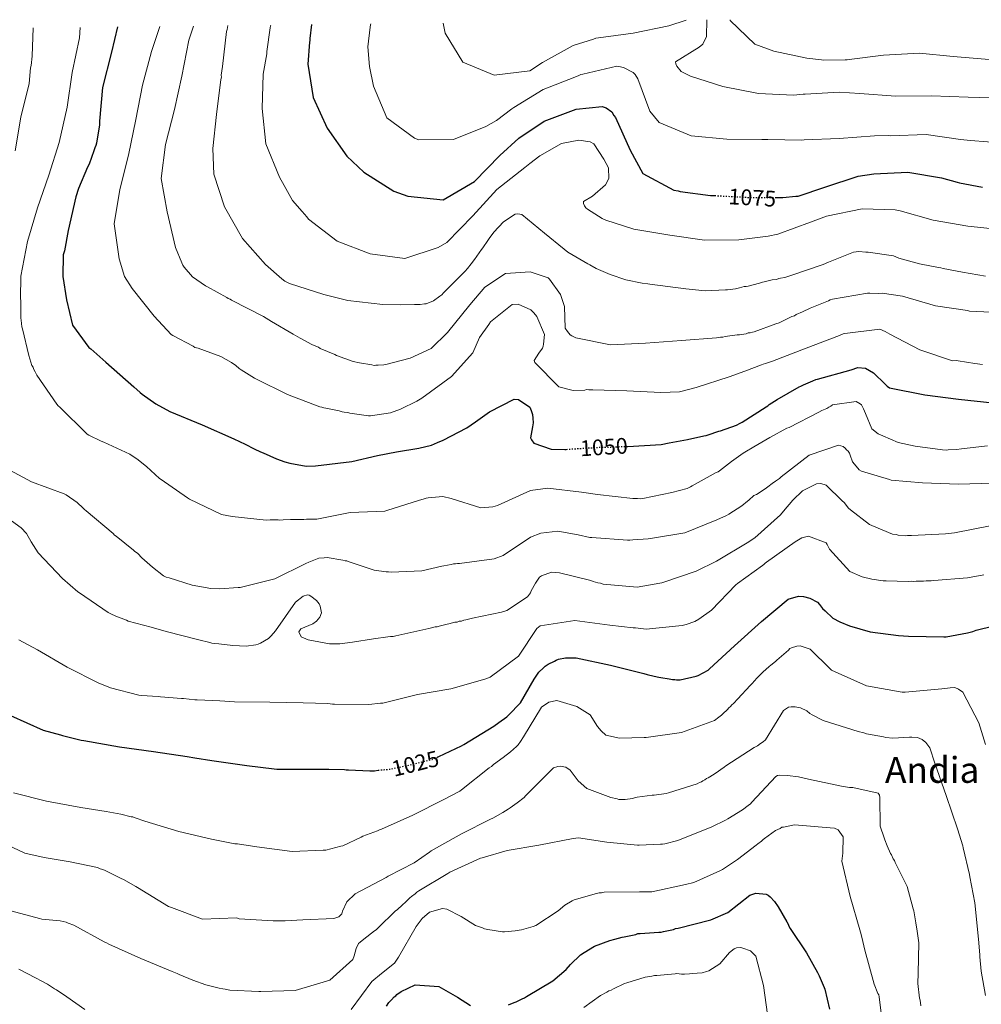
# Model space of a CAD drawing. Units: metres. Extents: x 579999 to 583430, y 4742777 to 4745130.
# Drawn here: x 580825 to 581253, y 4744666 to 4745104 of the extents above; entities that cross this region are included whole.
import ezdxf
from ezdxf.enums import TextEntityAlignment as Align

# ---------------------------------------------------------------- set-up
doc = ezdxf.new("R2010")
doc.units = ezdxf.units.M
doc.header["$MEASUREMENT"] = 0
doc.linetypes.add('DGN Style 5', pattern=[1.217945, 0.521977, -0.695969])
for name, color, linetype, lineweight in [('Cota de curva de nivel directora', 7, 'Continuous', 0), ('Curva de nivel directora', 30, 'Continuous', 30), ('Curva de nivel directora no vista', 30, 'DGN Style 5', 30), ('Curva de nivel intermedia', 30, 'Continuous', 0), ('Texto de Área (paraje) menor', 7, 'Continuous', 0)]:
    doc.layers.add(name, color=color, linetype=linetype, lineweight=lineweight)
doc.styles.add('Style-Arial', font='arial.ttf')

msp = doc.modelspace()

# ---------------------------------------------------------------- linework, layer by layer
at = {"layer": 'Curva de nivel directora', "color": 30, "linetype": 'Continuous', "lineweight": 30, "flags": 128}
for points, elevation in [([(580868.75, 4745100.63), (580866.14, 4745089.44), (580862.16, 4745073.73), (580860.78, 4745058.75), (580860.81, 4745057.11), (580859.45, 4745048.99), (580859.19, 4745047.89), (580858.66, 4745046.92), (580858.27, 4745045.54), (580856.18, 4745039.61), (580855.52, 4745038.22), (580851.44, 4745028.82), (580850.27, 4745025.1), (580846.83, 4745010.09), (580845.21, 4745001), (580844.69, 4744999.21), (580844.43, 4744989.71), (580846.1, 4744979.21), (580848.71, 4744968.04), (580855.98, 4744958.09), (580856.91, 4744957.42), (580863.65, 4744951.48), (580875.98, 4744940.59), (580878.89, 4744938.01), (580879.81, 4744937.34), (580885.84, 4744932.98), (580892.08, 4744929.66), (580906.38, 4744923.62), (580920.57, 4744917.46), (580925.54, 4744915.03), (580929.58, 4744913.04), (580932.35, 4744911.6), (580933.5, 4744911.16), (580939.5, 4744908.52), (580943.19, 4744907.22), (580945.49, 4744906.57), (580952.61, 4744905.32), (580956.84, 4744905.4), (580972.95, 4744907.4), (580984.46, 4744910.01), (580992.79, 4744911.64), (581002.83, 4744913.31), (581008.42, 4744914.67), (581011.14, 4744915.75), (581013.64, 4744916.82), (581024.08, 4744922.27), (581027.92, 4744924.97), (581034.25, 4744929.44), (581045.14, 4744935.12), (581047.09, 4744934.93), (581052.07, 4744931.58), (581052.79, 4744929.99), (581053.27, 4744928.28), (581053.53, 4744926.57), (581053.57, 4744924.63), (581053.37, 4744922.79), (581052.43, 4744917.85), (581052.9, 4744916.95), (581053.96, 4744915.59), (581061.67, 4744912.87), (581067.74, 4744912.75), (581068.35, 4744912.78)], 1050), ([(580955.09, 4745101.65), (580954.32, 4745095.51), (580954.34, 4745094.67), (580954.19, 4745093.82), (580953.35, 4745084.13), (580955.8, 4745069.27), (580962.02, 4745055.58), (580970.82, 4745043.19), (580978.36, 4745036), (580991.64, 4745027.65), (580997.91, 4745025.41), (581013.59, 4745023.75), (581027.51, 4745031.9), (581038.75, 4745043.47), (581047.28, 4745051.11), (581058.51, 4745058.8), (581072.73, 4745064.02), (581084.24, 4745065.32), (581086.1, 4745064.68), (581088.57, 4745062.95), (581089.53, 4745061.29), (581090.22, 4745060.29), (581096.71, 4745045.76), (581102.44, 4745035.5), (581116.21, 4745028), (581118.15, 4745027.7), (581119, 4745027.46), (581132.5, 4745025.68), (581133.34, 4745025.7), (581134.38, 4745025.64)], 1075), ([(581161.76, 4745024.82), (581164.67, 4745024.82), (581170.38, 4745025.34), (581171.39, 4745025.44), (581183.36, 4745029.44), (581198.09, 4745034.33), (581205.14, 4745035.3), (581220.2, 4745035.99), (581235.22, 4745033.56), (581242.16, 4745031.66), (581243.17, 4745031.34), (581253.39, 4745029.42)], 1075), ([(581095.68, 4744914.07), (581110.51, 4744914.99), (581114.05, 4744915.63), (581122.26, 4744917.15), (581129.45, 4744918.76), (581130.48, 4744918.89), (581131.38, 4744919.25), (581136.16, 4744920.83), (581136.96, 4744920.96), (581144.01, 4744923.48), (581145.6, 4744924.43), (581146.51, 4744924.79), (581157.15, 4744931.73), (581157.94, 4744932.09), (581158.5, 4744932.67), (581162.13, 4744934.91), (581171.87, 4744940.58), (581172.67, 4744940.82), (581173.8, 4744941.53), (581177.89, 4744943.2), (581179.25, 4744943.8), (581180.05, 4744943.93), (581194.97, 4744948.08), (581197.93, 4744949.17), (581201.37, 4744948.88), (581204.95, 4744946.77), (581210.08, 4744941.71), (581211.01, 4744940.81), (581212.06, 4744940.14), (581227.79, 4744936.99), (581242.71, 4744935.08), (581257.96, 4744933.4)], 1050), ([(581011.4, 4744776.02), (581011.61, 4744776.1), (581021.82, 4744780.98), (581022.73, 4744781.45), (581036.09, 4744789.7), (581038.35, 4744791.23), (581041.97, 4744793.81), (581042.65, 4744794.51), (581048.04, 4744800.1), (581054.04, 4744810.62), (581056.16, 4744813.75), (581058.18, 4744815.62), (581058.97, 4744816.32), (581060.33, 4744817.26), (581063.05, 4744818.57), (581063.85, 4744819.04), (581064.87, 4744819.4), (581067.95, 4744820.03), (581071.84, 4744820.1), (581072.75, 4744820.11), (581088.04, 4744816.83), (581102.87, 4744813.09), (581104.25, 4744812.66), (581107.35, 4744811.91), (581109.54, 4744811.38), (581110.34, 4744811.28), (581114.01, 4744810.66), (581115.62, 4744810.46), (581116.54, 4744810.47), (581117.34, 4744810.26), (581118.94, 4744810.29), (581126.13, 4744811.9), (581126.92, 4744812.14), (581131.35, 4744814.51), (581132.02, 4744815.1), (581143.06, 4744825.37), (581155.11, 4744836.22), (581166.96, 4744846.16), (581171.62, 4744847.51), (581173.8, 4744847.32), (581176.56, 4744846.56), (581180.03, 4744844.79), (581180.96, 4744843.78), (581182.25, 4744841.97), (581183.42, 4744840.96), (581186.91, 4744837.7), (581189.91, 4744836.04), (581194.29, 4744834.29), (581203.5, 4744831.59), (581216, 4744829.98), (581220.47, 4744829.72), (581236.27, 4744829.42), (581237.19, 4744829.44), (581246.66, 4744831.1), (581249.17, 4744831.83), (581250.64, 4744832.43), (581258.51, 4744834.28)], 1025), ([(580821.16, 4744794.36), (580835.81, 4744787.86), (580843.4, 4744785.82), (580844.32, 4744785.5), (580852.6, 4744783.47), (580853.75, 4744783.26), (580869.71, 4744780.45), (580884.74, 4744778.43), (580899.78, 4744776.18), (580903.22, 4744775.55), (580910.8, 4744774.43), (580926.29, 4744772.19)], 1025), ([(580926.29, 4744772.19), (580938.45, 4744770.68), (580939.6, 4744770.48), (580951.73, 4744770.58), (580961.8, 4744770.53), (580962.72, 4744770.54), (580969.7, 4744770.44), (580970.51, 4744770.22), (580971.54, 4744770.24), (580981.04, 4744769.84), (580982.99, 4744769.87), (580984.67, 4744770.05)], 1025), ([(581042.59, 4744665.69), (581045.21, 4744666.76), (581046.12, 4744667.01), (581046.91, 4744667.48), (581048.73, 4744668.43), (581049.75, 4744668.79), (581050.66, 4744669.38), (581062.32, 4744676.45), (581068.3, 4744681.37), (581070.2, 4744683.69), (581074.71, 4744687.89), (581076.29, 4744688.95), (581080.94, 4744691.78), (581087.76, 4744694.3), (581089.92, 4744694.92), (581093.22, 4744695.89), (581094.02, 4744696.02), (581099.27, 4744697.03), (581100.18, 4744697.39), (581101.21, 4744697.4), (581109.44, 4744698.01), (581110.47, 4744698.03), (581111.5, 4744698.27), (581115.94, 4744699.27), (581116.97, 4744699.63), (581118.11, 4744699.76), (581132.58, 4744703.57), (581140.19, 4744706.8), (581149.9, 4744714.52), (581152.63, 4744715.37), (581157.22, 4744714.88), (581158.14, 4744714.44), (581158.95, 4744713.77), (581160.94, 4744711.74), (581162.58, 4744709.37), (581166.36, 4744702.57), (581166.95, 4744701.66), (581167.31, 4744700.64), (581167.9, 4744699.62), (581175.08, 4744688.87), (581180.04, 4744680.15), (581180.75, 4744678.56), (581183.02, 4744673.44), (581183.26, 4744672.65), (581185.37, 4744663.76)], 1000), ([(580988.46, 4744665.19), (580989.46, 4744666.69), (580990.59, 4744667.97), (580991.82, 4744669.25), (580992.5, 4744669.72), (580993.06, 4744670.3), (580994.98, 4744671.71), (581001.11, 4744674.57), (581011.66, 4744673.95), (581019.98, 4744669.18), (581025.77, 4744665.39)], 1000)]:
    msp.add_lwpolyline(points, dxfattribs=dict(at, elevation=elevation))
at = {"layer": 'Curva de nivel directora no vista', "color": 30, "linetype": 'DGN Style 5', "lineweight": 30, "flags": 128}
for points, elevation in [([(581134.38, 4745025.64), (581149.6, 4745024.81), (581161.76, 4745024.82)], 1075), ([(581068.35, 4744912.78), (581083.29, 4744913.71), (581089.93, 4744913.83), (581090.73, 4744913.95), (581094.96, 4744914.03), (581095.68, 4744914.07)], 1050), ([(580984.67, 4744770.05), (580988.24, 4744770.42), (580989.27, 4744770.44), (580990.42, 4744770.69), (580996.69, 4744771.95), (580997.83, 4744772.2), (581008.77, 4744774.91), (581011.4, 4744776.02)], 1025)]:
    msp.add_lwpolyline(points, dxfattribs=dict(at, elevation=elevation))
at = {"layer": 'Curva de nivel intermedia', "color": 30, "linetype": 'Continuous', "lineweight": 0, "flags": 128}
for points, elevation in [([(580981.4, 4745101.96), (580981.31, 4745101.51), (580981.16, 4745100.5), (580980.13, 4745091.81), (580980.87, 4745083.07), (580982.63, 4745074.35), (580988.6, 4745060.14), (581000.88, 4745051.1), (581002.75, 4745050.46), (581018.23, 4745050.56), (581032.61, 4745056.29), (581037.36, 4745058.98), (581044.17, 4745064.16), (581045, 4745064.76), (581058.08, 4745072.82), (581072.12, 4745078.29), (581073.96, 4745078.99), (581074.79, 4745079.43), (581075.72, 4745079.7), (581090.81, 4745083.16), (581091.65, 4745083.01), (581093.76, 4745082.63), (581098.01, 4745080.43), (581098.95, 4745079.43), (581100.17, 4745077.52), (581105.47, 4745063.14), (581109.69, 4745058.08), (581123.93, 4745052.27), (581139.7, 4745050.69), (581155.27, 4745050.55), (581157.04, 4745050.58), (581157.97, 4745050.51), (581173.04, 4745050.27), (581174.13, 4745050.46), (581189.69, 4745051.07), (581205.33, 4745052.28), (581211.47, 4745052.3), (581212.48, 4745052.23), (581228.38, 4745052.85), (581243.57, 4745050.6), (581248.13, 4745050.17), (581263.22, 4745048.92)], 1080), ([(581013.57, 4745102.35), (581014.55, 4745097.84), (581022.27, 4745084.93), (581036.26, 4745079.2), (581052.06, 4745081.08), (581057.71, 4745084.88), (581071.39, 4745092.36), (581080.43, 4745095.22), (581081.43, 4745095.57), (581082.6, 4745095.76), (581098.06, 4745097.88), (581113.91, 4745101.11), (581121.65, 4745103.63)], 1085), ([(581130.78, 4745103.73), (581130.66, 4745096.36), (581129.03, 4745093.04), (581127.46, 4745091.59), (581116.97, 4745085.09), (581116.98, 4745084.25), (581117.51, 4745083.24), (581119.48, 4745080.84), (581123.56, 4745078.72), (581137.95, 4745074.09), (581153.83, 4745071.09), (581169.42, 4745070.36), (581173.71, 4745070.69), (581174.55, 4745070.7), (581189.6, 4745071.64), (581198.87, 4745071.05), (581214.72, 4745069.81), (581230.7, 4745070.01), (581247.04, 4745069.46), (581262.37, 4745068.89)], 1085), ([(581141.16, 4745103.86), (581141.22, 4745103.53), (581152.18, 4745093.03), (581160.57, 4745089.81), (581175.27, 4745086.79), (581181.77, 4745085.98), (581182.61, 4745085.83), (581192.37, 4745086), (581193.3, 4745086.02), (581194.14, 4745086.2), (581209.42, 4745088.15), (581225.32, 4745089.02), (581240.33, 4745087.52), (581256.43, 4745086.21)], 1090), ([(580831.26, 4745100.19), (580830.86, 4745087.69), (580830.34, 4745083.53), (580830.11, 4745082.51), (580829.55, 4745075.55), (580825.84, 4745060.48), (580823.22, 4745045.6)], 1040), ([(580852.26, 4745100.43), (580851.95, 4745095.72), (580848.64, 4745080.43), (580846.44, 4745064.9), (580842.88, 4745049.22), (580838.26, 4745034.66), (580833.17, 4745020.18), (580828.76, 4745005.16), (580825.88, 4744989.76), (580825.72, 4744979.8), (580825.74, 4744978.77), (580825.87, 4744971.1), (580825.89, 4744970.19), (580826.28, 4744967.33), (580826.53, 4744966.42), (580829.37, 4744954.57), (580830.71, 4744950.13), (580831.29, 4744949.34), (580831.42, 4744948.54), (580832.13, 4744947.29), (580832.96, 4744945.82), (580841.89, 4744932.93), (580842.47, 4744932.14), (580843.17, 4744931.58), (580843.75, 4744930.9), (580854.59, 4744920.22), (580855.29, 4744919.54), (580856.1, 4744919.1), (580861.52, 4744916.45), (580862.68, 4744916.01), (580874.22, 4744910.61), (580876.65, 4744909.05), (580877.35, 4744908.49), (580881.76, 4744905.13), (580887.46, 4744899.85), (580888.27, 4744899.29), (580899.86, 4744891.14), (580900.79, 4744890.59), (580914.99, 4744883.86), (580919.81, 4744882.91), (580934.95, 4744881.35), (580936.66, 4744881.38), (580940.21, 4744881.44), (580941.01, 4744881.34), (580942.38, 4744881.48), (580945.7, 4744881.54), (580950.62, 4744881.63), (580951.65, 4744881.53), (580952.8, 4744881.67), (580957.37, 4744881.75), (580972.2, 4744884.65), (580987.65, 4744885.26), (580988.56, 4744885.51), (581003.01, 4744890.11), (581004.72, 4744890.6), (581006.09, 4744891.08), (581006.88, 4744891.21), (581013.51, 4744891.79), (581017.08, 4744890.94), (581030.31, 4744886.82), (581035.69, 4744887.14), (581037.73, 4744887.87), (581052.5, 4744894.43), (581060.15, 4744895.48), (581075.06, 4744893.68), (581082.18, 4744892.66), (581097.89, 4744890.88), (581100.06, 4744890.92), (581101.21, 4744890.83), (581102.35, 4744890.96), (581115.24, 4744893.59), (581122.08, 4744895.43), (581123.55, 4744896.14), (581124.35, 4744896.5), (581135, 4744902.41), (581135.8, 4744902.77), (581136.47, 4744903.24), (581141.78, 4744907.34), (581146.98, 4744911.1), (581147.66, 4744911.57), (581151.74, 4744913.93), (581158.88, 4744918.06), (581166.47, 4744922.2), (581167.38, 4744922.56), (581180.65, 4744929.32), (581182.01, 4744930.03), (581184.17, 4744930.99), (581185.08, 4744931.57), (581185.99, 4744931.93), (581186.78, 4744932.52), (581197.17, 4744934.08), (581199.02, 4744933.08), (581199.6, 4744932.52), (581200.54, 4744930.82), (581201.38, 4744928.66), (581204.25, 4744921.96), (581207.04, 4744919.72), (581209.11, 4744918.72), (581215.92, 4744915.87), (581223.39, 4744914.17), (581235.67, 4744912.56)], 1045), ([(580887.66, 4745100.85), (580883.95, 4745089.65), (580879.92, 4745074.8), (580876.87, 4745059.47), (580873.7, 4745043.63), (580869.88, 4745028.33), (580867.33, 4745013.13), (580869.5, 4744997.51), (580871.84, 4744989.64), (580875.36, 4744984.32), (580885.08, 4744972.02), (580892.67, 4744963.79), (580893.37, 4744963.35), (580902.49, 4744958.59), (580903.19, 4744958.14), (580904.68, 4744957.71), (580914.71, 4744954.11), (580919.45, 4744951.45), (580921.42, 4744950), (580922.93, 4744948.76), (580923.74, 4744948.21), (580929.64, 4744944.42), (580930.57, 4744943.98), (580944.42, 4744937.13), (580958.71, 4744931.66), (580959.63, 4744931.56), (580960.55, 4744931.23), (580961.36, 4744931.13), (580967.33, 4744929.86), (580968.71, 4744929.43), (580969.52, 4744929.33), (580971.24, 4744929.13), (580972.04, 4744928.92), (580980.42, 4744927.69), (580981.22, 4744927.71), (580990.24, 4744929.01), (580994.56, 4744930.58), (581001.94, 4744934.25), (581003.41, 4744935.08), (581004.09, 4744935.55), (581017.31, 4744945.17), (581026.85, 4744955.76), (581029.82, 4744962.56), (581033.84, 4744968.36), (581034.62, 4744969.52), (581044.22, 4744977.13), (581046.96, 4744977.29), (581052.61, 4744974.87), (581053.89, 4744973.52), (581055.3, 4744971.83), (581058.64, 4744963.88), (581058.15, 4744959.52), (581058.05, 4744958.71), (581057.72, 4744957.79), (581056.16, 4744955.48), (581054.04, 4744952.35), (581054.4, 4744951.33), (581065.01, 4744940.52), (581071.45, 4744938.92), (581076.6, 4744939.13), (581077.39, 4744939.37), (581078.31, 4744939.27), (581080.14, 4744939.3), (581095.26, 4744938.77), (581110.38, 4744938.12), (581118.62, 4744938.38), (581126.14, 4744940.35), (581140.82, 4744944.96), (581147.76, 4744947.49), (581155.15, 4744950.37), (581155.94, 4744950.72), (581156.97, 4744950.97), (581160.04, 4744952.05), (581175.05, 4744957.7), (581189.83, 4744963.46), (581191.42, 4744964.17), (581192.22, 4744964.3), (581207.75, 4744966.18), (581210.17, 4744965.19), (581212.14, 4744963.97), (581225.54, 4744956.99), (581240.05, 4744952.21), (581241.65, 4744952.24), (581242.57, 4744952.14), (581250.03, 4744950.9), (581253.36, 4744950.51)], 1055), ([(580902.62, 4745101.03), (580900.53, 4745094.72), (580897.42, 4745078.73), (580894.12, 4745063.92), (580890.08, 4745048.34), (580888.14, 4745033.3), (580890.86, 4745018.43), (580894.62, 4745002.48), (580897.37, 4744995.66), (580897.81, 4744994.66), (580898.5, 4744993.82), (580902.19, 4744989.55), (580907.87, 4744985.53), (580908.79, 4744985.09), (580917.35, 4744980.32), (580918.04, 4744979.88), (580918.85, 4744979.55), (580919.55, 4744979.1), (580933.75, 4744971.8), (580937.23, 4744969.69), (580946.94, 4744964.02), (580950.06, 4744962.25), (580955.15, 4744959.36), (580956.19, 4744958.92), (580958.15, 4744958.15), (580958.96, 4744957.6), (580965.42, 4744954.96), (580966.23, 4744954.52), (580973.6, 4744951.9), (580976.36, 4744951.27), (580981.87, 4744950.33), (580982.9, 4744950.12), (580983.7, 4744950.25), (580984.62, 4744950.15), (580987.25, 4744950.43), (580988.05, 4744950.44), (580998.87, 4744953.27), (581008.29, 4744957.67), (581015.49, 4744964.78), (581025.46, 4744977.09), (581032.19, 4744984.88), (581041.36, 4744990.99), (581052.33, 4744991.65), (581060.28, 4744989.04), (581060.86, 4744988.48), (581065.79, 4744981.58), (581067.48, 4744976.35), (581067.88, 4744966.74), (581068.83, 4744965.15), (581070, 4744963.69), (581070.81, 4744963.24), (581072.54, 4744962.36), (581088.05, 4744959.31), (581103.6, 4744960.05), (581119.61, 4744961.13), (581135.15, 4744962.44), (581136.98, 4744962.7), (581138.01, 4744962.72), (581139.03, 4744962.97), (581144.29, 4744963.63), (581145.32, 4744963.65), (581146.23, 4744963.89), (581148.28, 4744964.16), (581149.19, 4744964.52), (581150.11, 4744964.54), (581151.13, 4744964.9), (581151.93, 4744965.03), (581161.48, 4744968.63), (581162.96, 4744969.11), (581168.64, 4744971.85), (581169.78, 4744972.21), (581170.57, 4744972.68), (581173.41, 4744973.99), (581176.81, 4744975.54), (581184.88, 4744978.77), (581185.68, 4744979.25), (581186.7, 4744979.61), (581202.33, 4744982.29), (581203.25, 4744982.19), (581207.37, 4744982.15), (581208.86, 4744982.18), (581217.81, 4744980.85), (581232.54, 4744976.64), (581246.66, 4744974.49), (581247.69, 4744974.28), (581263.62, 4744973.42)], 1060), ([(580917.89, 4745101.21), (580917.53, 4745099.57), (580917.21, 4745098.56), (580915.47, 4745083.04), (580914.95, 4745079.24), (580914.96, 4745078.23), (580914.81, 4745077.3), (580912.82, 4745061.69), (580911.23, 4745046.51), (580911.69, 4745035.16), (580916.4, 4745020.6), (580924.4, 4745006.6), (580934.53, 4744994.99), (580941.86, 4744988.59), (580943.25, 4744987.58), (580945.33, 4744986.59), (580960.53, 4744981.6), (580971.22, 4744978.92), (580986.71, 4744977.14), (580994.72, 4744977.05), (581000.9, 4744977.16), (581003.42, 4744977.21), (581005.25, 4744977.47), (581006.05, 4744977.48), (581009.34, 4744978.8), (581012.05, 4744980.91), (581012.96, 4744981.5), (581013.74, 4744982.31), (581023.42, 4744991.98), (581024.42, 4744993.26), (581025.99, 4744995.23), (581027.56, 4744997.21), (581030.57, 4745001.61), (581031.24, 4745002.42), (581033.48, 4745005.67), (581034.03, 4745006.59), (581036.16, 4745009.38), (581040.43, 4745013.92), (581045.63, 4745017.33), (581046.77, 4745017.46), (581048.61, 4745017.27), (581058.6, 4745008.98), (581067.43, 4745001.81), (581069.05, 4745000.46), (581077.96, 4744995.35), (581078.88, 4744994.8), (581081.66, 4744993.25), (581083.73, 4744992.25), (581087.89, 4744990.49), (581094.8, 4744988.21), (581102.03, 4744986.74), (581104.56, 4744986.44), (581105.48, 4744986.23), (581121.42, 4744984.11), (581130.02, 4744983.34), (581139.17, 4744983.74), (581139.97, 4744983.75), (581143.51, 4744984.16), (581145.34, 4744984.65), (581147.39, 4744985.14), (581148.3, 4744985.16), (581149.22, 4744985.4), (581154.23, 4744986.63), (581155.6, 4744987.12), (581156.39, 4744987.24), (581159.93, 4744988.11), (581161.75, 4744988.37), (581162.78, 4744988.73), (581163.58, 4744988.86), (581165.52, 4744989.24), (581167.34, 4744989.73), (581168.25, 4744990.09), (581182.58, 4744995.04), (581184.97, 4744995.99), (581195.99, 4745000.54), (581198.39, 4745000.81), (581201.6, 4745000.52), (581202.63, 4745000.54), (581213.77, 4744998.79), (581216.19, 4744997.81), (581225.39, 4744995.34), (581226.19, 4744995.12), (581233.77, 4744993.65), (581234.81, 4744993.56), (581235.84, 4744993.23), (581244.46, 4744991.56), (581254.68, 4744989.79)], 1065), ([(580936.9, 4745101.44), (580936.86, 4745101.18), (580936.71, 4745100.25), (580935.22, 4745089.7), (580935.15, 4745088.69), (580933.54, 4745079.57), (580933.06, 4745064.32), (580934.68, 4745048.61), (580940.75, 4745033.82), (580942.84, 4745030.15), (580946.66, 4745023.49), (580950.95, 4745018.51), (580952.93, 4745016.19), (580953.79, 4745015.11), (580966.51, 4745005.32), (580981.17, 4744999.69), (580996.53, 4744997.6), (581011.34, 4745002.58), (581015.17, 4745004.75), (581026.74, 4745016.66), (581037.48, 4745028.29), (581049.93, 4745038.11), (581052.18, 4745039.92), (581056.58, 4745043.28), (581066.16, 4745048.75), (581073.88, 4745050.32), (581079.03, 4745049.57), (581080.64, 4745048.59), (581085.05, 4745041.85), (581087.14, 4745037.93), (581087.23, 4745033.21), (581085.76, 4745030.41), (581080.04, 4745025.43), (581076.04, 4745023), (581075.98, 4745022.07), (581076.41, 4745021.07), (581077.1, 4745020.24), (581077.79, 4745019.66), (581084.26, 4745015.48), (581085.87, 4745014.67), (581098.4, 4745010.77), (581114.44, 4745008.02), (581129.8, 4745005.77), (581145.03, 4745005.95), (581158.14, 4745007.62), (581162.41, 4745008.53), (581176.88, 4745013.76), (581183.99, 4745016.41), (581199.84, 4745019.72), (581214.58, 4745019.31), (581216.78, 4745018.84), (581231.5, 4745014.72), (581246.86, 4745011.96), (581262.46, 4745010.39)], 1070), ([(580817.08, 4744905.61), (580830.61, 4744898.29), (580845.12, 4744893.05), (580845.93, 4744892.61), (580850.8, 4744889.15), (580853.59, 4744886.68), (580854.18, 4744886), (580854.87, 4744885.44), (580866.84, 4744875.36), (580867.43, 4744874.68), (580868.24, 4744874.12), (580875.9, 4744867.96), (580876.48, 4744867.4), (580877.18, 4744866.95), (580877.76, 4744866.39), (580879.62, 4744864.59), (580884.28, 4744860.33), (580889.27, 4744856.52), (580890.42, 4744855.97), (580891.8, 4744855.65), (580901.93, 4744852.4), (580910.32, 4744850.83), (580914.32, 4744850.79), (580922.44, 4744851.27), (580923.36, 4744851.29), (580938.74, 4744855.22), (580952.47, 4744861.99), (580953.83, 4744862.59), (580958.38, 4744864.39), (580960.67, 4744864.54), (580962.04, 4744864.68), (580969.04, 4744863.55), (580969.96, 4744863.22), (580970.76, 4744863.12), (580971.8, 4744862.79), (580982.97, 4744858.99), (580988.25, 4744858.28), (580989.28, 4744858.3), (580990.43, 4744858.09), (581004.15, 4744858.79), (581013.04, 4744860.78), (581013.84, 4744860.91), (581017.15, 4744861.54), (581018.18, 4744861.79), (581019.09, 4744861.8), (581020, 4744862.05), (581020.92, 4744862.06), (581036.34, 4744864.05), (581040.32, 4744865.61), (581052.42, 4744873.73), (581056.97, 4744875.52), (581064.62, 4744876.35), (581073.69, 4744874.79), (581078.75, 4744873.62), (581079.67, 4744873.52), (581095.6, 4744872.43), (581096.63, 4744872.33), (581097.88, 4744872.47), (581104.74, 4744873.05), (581105.77, 4744873.07), (581121.06, 4744875.63), (581135.27, 4744881.49), (581139.58, 4744883.4), (581140.6, 4744883.99), (581146.38, 4744887.64), (581148.86, 4744889.74), (581149.54, 4744890.21), (581151.79, 4744892.2), (581152.93, 4744892.68), (581156.77, 4744895.26), (581158.02, 4744896.09), (581159.94, 4744897.61), (581161.29, 4744898.55), (581163.1, 4744899.84), (581163.89, 4744900.54), (581176.31, 4744910.26), (581189.39, 4744914.62), (581191.46, 4744914.08), (581192.39, 4744913.3), (581192.98, 4744912.5), (581193.68, 4744911.94)], 1040), ([(581235.67, 4744912.56), (581237.27, 4744912.47), (581238.07, 4744912.6), (581241.84, 4744912.78), (581244.01, 4744913.05), (581255.66, 4744914.4)], 1045), ([(581193.68, 4744911.94), (581194.27, 4744911.04), (581194.63, 4744910.13), (581195.59, 4744907.29), (581197.93, 4744904.35), (581198.52, 4744903.67), (581199.56, 4744903.01), (581211.99, 4744899.33), (581212.79, 4744899.12), (581226.78, 4744897.88), (581242.7, 4744897.36), (581258.03, 4744897.75)], 1040), ([(581007.22, 4744833.08), (581010.07, 4744833.81), (581010.98, 4744833.83), (581011.89, 4744834.07), (581013.6, 4744834.56), (581015.31, 4744835.05), (581016.11, 4744835.18), (581018.84, 4744835.92), (581019.76, 4744835.93), (581020.67, 4744836.29), (581021.69, 4744836.42), (581022.72, 4744836.79), (581023.63, 4744836.92), (581026.59, 4744837.66), (581039.59, 4744840.4), (581041.87, 4744841.13), (581051.03, 4744847.25), (581052.38, 4744848.99), (581052.71, 4744849.79), (581054.59, 4744853.26), (581056.49, 4744855.93), (581057.39, 4744856.52), (581061.72, 4744858.08), (581065.27, 4744857.8), (581079.18, 4744854.38), (581080.22, 4744854.06), (581082.4, 4744853.41), (581083.55, 4744853.32), (581084.7, 4744852.88), (581099.84, 4744851.43), (581109.99, 4744853.21), (581110.79, 4744853.34), (581111.7, 4744853.7), (581126.04, 4744858.54), (581135.11, 4744863.05), (581135.91, 4744863.52), (581148.82, 4744871.19), (581152.1, 4744873.42), (581163.59, 4744883.7), (581164.94, 4744885.21), (581169.09, 4744890.2), (581173.36, 4744894.29), (581179.6, 4744897.49), (581181.55, 4744897.64), (581183.96, 4744896.88), (581191.07, 4744889.91), (581191.89, 4744889.12), (581193.87, 4744886.64), (581194.69, 4744885.85), (581203.16, 4744879.36), (581204.2, 4744878.92), (581213.42, 4744875.08), (581215.03, 4744874.88), (581215.84, 4744874.67), (581219.05, 4744874.38), (581220.08, 4744874.4), (581221.79, 4744874.43), (581237, 4744875.27), (581240.89, 4744875.68), (581256.74, 4744878.71)], 1035), ([(580821.62, 4744880.95), (580826.03, 4744877.82), (580828.36, 4744875.34), (580830.37, 4744871.6), (580833.55, 4744866.74), (580844.39, 4744855.37), (580851.14, 4744849.42), (580851.83, 4744848.98), (580864.58, 4744840.28), (580865.85, 4744839.61), (580868.04, 4744838.62), (580872.77, 4744836.87), (580873.58, 4744836.43), (580883.81, 4744833.75), (580890.37, 4744831.8), (580904.97, 4744828.06), (580909.8, 4744826.88), (580910.72, 4744826.56), (580911.76, 4744826.46), (580913.82, 4744826.27), (580920.13, 4744825.58), (580925.97, 4744825.22), (580930.31, 4744825.87), (580931.34, 4744826.12), (580932.36, 4744826.6), (580935.87, 4744828.72), (580937.11, 4744829.77), (580939.01, 4744832.1), (580947.94, 4744844.84), (580951.33, 4744847.54), (580953.27, 4744848.03), (580954.07, 4744847.93), (580954.77, 4744847.48), (580957.32, 4744845.58), (580958.49, 4744844.12), (580958.85, 4744842.98), (580959.47, 4744840.13), (580958.82, 4744838.17), (580957.25, 4744836.42), (580955.67, 4744835.14), (580950.33, 4744832.98), (580949.44, 4744831.59), (580950.39, 4744829.43), (580953.62, 4744828.12), (580963.04, 4744826.34), (580967.62, 4744826.31), (580973.21, 4744827.09), (580982.57, 4744828.52), (580988.97, 4744829.32), (580990.11, 4744829.57), (580991.37, 4744829.59), (580992.51, 4744829.84), (581007.22, 4744833.08)], 1035), ([(581144.43, 4744853.05), (581155.51, 4744861.15), (581156.18, 4744861.62), (581156.75, 4744862.2), (581157.42, 4744862.67), (581170.08, 4744871.71), (581173.03, 4744873.36), (581175.99, 4744874.22), (581183.83, 4744871.27), (581184.3, 4744870.47), (581185.37, 4744868.43), (581194.47, 4744858.4), (581199.89, 4744856.1), (581204.26, 4744855.03), (581209.2, 4744854.32), (581210.57, 4744854.34), (581220.42, 4744853.94), (581221.68, 4744854.08), (581222.71, 4744853.98), (581223.97, 4744854.12), (581227.17, 4744854.18), (581228.31, 4744854.31), (581230.6, 4744854.35), (581231.74, 4744854.49), (581246.72, 4744855.67), (581254.02, 4744856.94)], 1030), ([(580824.94, 4744828.04), (580833.26, 4744823.61), (580846.34, 4744815.83), (580860.54, 4744808.75), (580864.58, 4744807.11), (580865.61, 4744806.78), (580878.26, 4744803.46), (580879.52, 4744803.37), (580886.86, 4744802.81), (580887.89, 4744802.72), (580897.29, 4744801.97), (580898.21, 4744801.98), (580903.25, 4744801.38), (580904.28, 4744801.4), (580914.25, 4744800.89), (580920.78, 4744800.44), (580936.58, 4744800.37), (580951.35, 4744800.06), (580962.35, 4744799.69), (580964.41, 4744799.49), (580965.33, 4744799.51), (580980.55, 4744799.32), (580985.7, 4744799.87), (580986.73, 4744799.89), (581002.23, 4744803.71), (581017.06, 4744806.27), (581032.09, 4744810.54), (581034.48, 4744811.5), (581047.02, 4744820.76), (581055.27, 4744833.04), (581056.74, 4744834.33), (581072.15, 4744836.66), (581087.76, 4744834.53), (581098.08, 4744833.34), (581099.11, 4744833.36), (581103.81, 4744832.87), (581119.81, 4744834.42), (581121.63, 4744834.91), (581125.5, 4744836.23), (581127.31, 4744837.18), (581132.85, 4744841.29), (581143.75, 4744852.58), (581144.43, 4744853.05)], 1030), ([(580880.98, 4744747.41), (580896.05, 4744742.87), (580910.65, 4744739.36), (580920.99, 4744737.37), (580922.13, 4744737.27), (580930.74, 4744736.05), (580946.46, 4744733.93), (580960.3, 4744734.51), (580961.44, 4744734.53), (580968.05, 4744736.25), (580968.96, 4744736.5), (580977.14, 4744740.31), (580977.93, 4744740.78), (580984.41, 4744743.07), (580985.32, 4744743.54), (580986.12, 4744743.79), (581000.09, 4744750.1), (581013.93, 4744756.99), (581021.07, 4744760.77), (581021.75, 4744761.36), (581034.05, 4744771.19), (581035.07, 4744771.78), (581035.97, 4744772.6), (581040.27, 4744775.77), (581043.54, 4744778.23), (581046.25, 4744780.68), (581046.92, 4744781.38), (581047.92, 4744782.77), (581049.37, 4744784.97), (581057.27, 4744798.05), (581060.55, 4744800.39), (581064.08, 4744801.03), (581073.06, 4744798.44), (581078.96, 4744794.65), (581082.26, 4744789.56), (581083.78, 4744787.53), (581085.99, 4744785.62), (581091.97, 4744784.35), (581102.95, 4744784.55), (581103.87, 4744784.56), (581119.62, 4744786.79), (581134.29, 4744792.2), (581136.21, 4744793.72), (581137.34, 4744794.54), (581137.9, 4744795.13), (581140.04, 4744797.11), (581140.6, 4744797.81), (581141.39, 4744798.39), (581141.95, 4744799.09), (581142.63, 4744799.67), (581144.65, 4744801.89), (581150.04, 4744807.82), (581150.94, 4744808.64), (581153.08, 4744810.96), (581154.31, 4744812.24), (581155.78, 4744813.64), (581158.48, 4744816.21), (581159.27, 4744816.8), (581161.41, 4744818.44), (581161.98, 4744819.02), (581167.16, 4744823.46), (581167.72, 4744824.16), (581168.52, 4744824.51), (581170.79, 4744825.24), (581172.39, 4744825.38), (581176.77, 4744823.86), (581185.62, 4744815.2), (581186.32, 4744814.64), (581187.94, 4744813.87), (581201.78, 4744807.59), (581217.74, 4744804.78), (581219, 4744804.81), (581235.35, 4744806.24), (581239, 4744806.76), (581241.06, 4744806.8), (581242.67, 4744806.14), (581244.64, 4744804.8), (581251.76, 4744791.08), (581254.67, 4744781.52)], 1020), ([(580847.81, 4744729.36), (580859.87, 4744726.83), (580861.03, 4744726.28), (580862.29, 4744725.96), (580863.33, 4744725.4), (580870.49, 4744721.98), (580871.42, 4744721.43), (580876.97, 4744718.32), (580877.66, 4744717.87), (580891.54, 4744709.53), (580892.81, 4744708.98), (580906.53, 4744703.85), (580921.74, 4744704.35), (580922.89, 4744704.02), (580938.02, 4744703.15), (580943.28, 4744703.13), (580951.17, 4744703.5), (580965.01, 4744704.09), (580967.17, 4744704.81), (580968.52, 4744706.21), (580968.85, 4744707.36), (580970.72, 4744711.51), (580974.43, 4744715.13), (580988.27, 4744722.35), (580989.17, 4744722.94), (581000.74, 4744728.87), (581007.53, 4744733.68), (581008.32, 4744734.16), (581021.69, 4744741.83), (581034.63, 4744748.24), (581035.65, 4744748.72), (581040.18, 4744751.32), (581042.56, 4744752.73), (581043.35, 4744753.32), (581046.51, 4744755.55), (581049.56, 4744758.01), (581050.24, 4744758.71), (581051.59, 4744759.99), (581062.72, 4744771.06), (581064.54, 4744771.78), (581065.57, 4744771.8), (581068.21, 4744771.39), (581070.07, 4744770.05), (581073.58, 4744765.42), (581077.54, 4744761.94), (581088.14, 4744757.89), (581090.89, 4744757.37), (581091.7, 4744757.04), (581092.62, 4744757.06), (581094.45, 4744757.09), (581097.76, 4744757.49), (581099.13, 4744757.97), (581099.92, 4744758.1), (581106.55, 4744759.02), (581107.46, 4744759.04), (581112.72, 4744759.7), (581113.74, 4744759.95), (581126.6, 4744764.07), (581127.51, 4744764.66), (581128.42, 4744764.9), (581129.1, 4744765.37), (581129.89, 4744765.73), (581130.68, 4744766.32), (581131.48, 4744766.67), (581132.16, 4744767.14), (581134.53, 4744768.67), (581138.49, 4744771.49), (581139.28, 4744771.96), (581151.84, 4744780.2), (581153.43, 4744780.91), (581154.67, 4744781.97), (581155.92, 4744782.68), (581156.93, 4744783.61), (581164.94, 4744796.69), (581167.21, 4744798.1), (581168.35, 4744798.23), (581170.18, 4744798.27), (581172.48, 4744797.85), (581175.25, 4744796.53), (581176.64, 4744795.29), (581177.68, 4744794.74), (581182.54, 4744792.19), (581198.08, 4744787.32), (581200.6, 4744786.67), (581201.76, 4744786.24), (581209.34, 4744784.88), (581210.48, 4744784.67), (581213.58, 4744784.39), (581221.01, 4744784.75), (581221.93, 4744784.76), (581224.57, 4744784.58), (581226.64, 4744783.7), (581228.27, 4744782.47), (581229.91, 4744779.98), (581232.21, 4744773.27), (581237.27, 4744758.82), (581242.34, 4744744.03), (581244.65, 4744736.4), (581244.78, 4744735.49), (581247.62, 4744723.75), (581247.75, 4744722.72)], 1015), ([(580896.24, 4744679.17), (580902.24, 4744676.64), (580908.11, 4744674.57), (580913.98, 4744673.08), (580915.7, 4744672.88), (580916.73, 4744672.67), (580918.68, 4744672.24), (580931.63, 4744671.67), (580932.54, 4744671.69), (580947.76, 4744672.07), (580963.13, 4744676.69), (580973.38, 4744685.92), (580974.04, 4744687.53), (580974.9, 4744690.75), (580976.01, 4744692.95), (580976.68, 4744693.65), (580978.26, 4744694.93), (580983, 4744698.57), (580983.8, 4744699.04), (580984.58, 4744699.85), (580992.46, 4744707.55), (580993.14, 4744708.02), (580993.7, 4744708.6), (580994.94, 4744709.65), (580997.42, 4744711.99), (580998.77, 4744713.27), (580999.56, 4744713.86), (581001.14, 4744715.03), (581001.93, 4744715.84), (581002.83, 4744716.43), (581015.63, 4744724.1), (581016.54, 4744724.69), (581030.16, 4744731), (581030.96, 4744731.12), (581042, 4744734.41), (581056.16, 4744736.72), (581071.44, 4744739.74), (581073.73, 4744740.01), (581086.35, 4744738.06), (581100, 4744736.7), (581100.8, 4744736.71), (581110.18, 4744737.11), (581111.09, 4744737.13), (581112.12, 4744737.37), (581117.93, 4744738.85), (581133.05, 4744744.84), (581139.17, 4744747.92), (581140.19, 4744748.52), (581146.76, 4744752.41), (581149.25, 4744754.4), (581150.26, 4744755.1), (581150.82, 4744755.8), (581161.5, 4744767.32), (581162.29, 4744767.79), (581163.32, 4744767.93), (581166.75, 4744767.76), (581171.57, 4744767.16), (581176.05, 4744766.09), (581190.76, 4744762.92), (581194.2, 4744762.41), (581195.69, 4744762.32), (581206.95, 4744759.89), (581207.54, 4744758.98), (581207.68, 4744757.95), (581207.9, 4744745.25), (581209.71, 4744740.02), (581209.96, 4744739.11), (581211.03, 4744736.49), (581212.47, 4744733.09), (581212.94, 4744732.41), (581213.65, 4744730.7), (581214.24, 4744729.91), (581214.6, 4744729), (581219.94, 4744718.34), (581222.63, 4744708.43), (581222.88, 4744707.52), (581223.78, 4744702.15), (581224.41, 4744698.5), (581224.43, 4744697.47), (581225.08, 4744693.25), (581224.86, 4744679.85), (581224.71, 4744675.27), (581225.4, 4744668.76), (581225.64, 4744667.85), (581226.03, 4744665.22)], 1010), ([(580822.49, 4744760), (580837.21, 4744756.37), (580852.48, 4744753.55), (580863.73, 4744751.69), (580870.27, 4744750.54), (580874.87, 4744749.37), (580875.68, 4744749.27), (580876.6, 4744748.94), (580880.98, 4744747.41)], 1020), ([(580972.64, 4744663.68), (580981.92, 4744676.09), (580986.21, 4744679.6), (580991.96, 4744684.28), (580993.75, 4744686.95), (581001.63, 4744700.59), (581004.32, 4744704.19), (581007.59, 4744706.99), (581013.28, 4744708.58), (581015.23, 4744708.27), (581021.58, 4744705.07), (581027.95, 4744701.06), (581031.06, 4744699.97), (581031.98, 4744699.53), (581033.48, 4744699.21), (581039.91, 4744698.18), (581040.82, 4744698.2), (581045.62, 4744698.63), (581047.45, 4744698.89), (581048.36, 4744699.13), (581053.6, 4744700.6), (581054.74, 4744701.08), (581064.69, 4744707.55), (581067.62, 4744710.12), (581070.91, 4744712.01), (581071.82, 4744712.48), (581081.84, 4744715.29), (581082.98, 4744715.54), (581084.01, 4744715.56), (581085.15, 4744715.81), (581100.83, 4744715.97), (581106.32, 4744715.96), (581121.38, 4744719.2), (581125.02, 4744720.18), (581136.61, 4744725.31), (581137.74, 4744725.9), (581144.53, 4744730.37), (581152.77, 4744736.7), (581153.56, 4744737.4), (581155.14, 4744738.57), (581155.82, 4744739.27), (581156.5, 4744739.74), (581161.36, 4744743.26), (581163.51, 4744744.21), (581164.19, 4744744.68), (581164.99, 4744744.81), (581169.78, 4744745.81), (581185.71, 4744744.49), (581187.66, 4744744.3), (581189.28, 4744743.53), (581191.39, 4744740.47), (581191.3, 4744733.15), (581190.79, 4744729.59), (581194.5, 4744713.97), (581198.88, 4744699.06), (581199.38, 4744697), (581200.12, 4744693.93), (581201.1, 4744690.05), (581205.26, 4744674.9), (581206.83, 4744670.81), (581207.29, 4744670.13), (581207.42, 4744669.33), (581208.9, 4744657.22)], 1005), ([(580813.98, 4744739.52), (580827.6, 4744733.12), (580836.22, 4744731.22), (580840.58, 4744730.49), (580847.81, 4744729.36)], 1015), ([(581247.75, 4744722.72), (581250.02, 4744711.09), (581251.57, 4744694.86), (581252.26, 4744688.01), (581252.28, 4744687.09), (581252.85, 4744680.69), (581254.76, 4744669.85)], 1015), ([(580821.34, 4744707.49), (580834.1, 4744704.05), (580835.14, 4744703.84), (580843.28, 4744703.07), (580846.04, 4744702.43), (580846.84, 4744702.1), (580849.38, 4744701.12), (580862.79, 4744693.8), (580863.94, 4744693.36), (580864.98, 4744692.7), (580879.17, 4744686.31), (580893.13, 4744680.49), (580895.31, 4744679.73), (580896.24, 4744679.17)], 1010), ([(581076.08, 4744664.55), (581083.54, 4744669.83), (581086.38, 4744671.37), (581087.28, 4744671.96), (581088.31, 4744672.32), (581089.33, 4744672.91), (581094.21, 4744675.17), (581095.23, 4744675.54), (581103.43, 4744678.08), (581106.4, 4744678.48), (581107.54, 4744678.73), (581108.57, 4744678.75), (581116.68, 4744679.58), (581117.48, 4744679.59), (581119.55, 4744679.4), (581120.92, 4744679.43), (581123.09, 4744679.46), (581124.35, 4744679.6), (581128.69, 4744680.02), (581130.63, 4744680.51), (581131.65, 4744680.88), (581136.64, 4744683.94), (581140.89, 4744689.05), (581142.93, 4744690.69), (581143.95, 4744691.05), (581146.01, 4744691.2), (581146.81, 4744690.99), (581150.27, 4744689.68), (581152.6, 4744687.31), (581156.04, 4744674.32), (581157.87, 4744661.42)], 995), ([(580824.89, 4744681.55), (580832.4, 4744677.79), (580835.17, 4744676.23), (580837.72, 4744674.91), (580838.53, 4744674.35), (580840.84, 4744672.79), (580841.65, 4744672.34), (580846.29, 4744669.22), (580854.28, 4744663.64)], 1005)]:
    msp.add_lwpolyline(points, dxfattribs=dict(at, elevation=elevation))

# ---------------------------------------------------------------- texts
at = {"layer": 'Cota de curva de nivel directora', "color": 7, "linetype": 'Continuous', "lineweight": 0, "style": 'Style-Arial'}
for s, rotation, p in [('1075', 356.8639, (581151.06, 4745024.73, 1075)), ('1050', 3.5438, (581085.06, 4744913.82, 1050)), ('1025', 13.9265, (581001.23, 4744773.04, 1025))]:
    msp.add_text(s, height=7, rotation=rotation, dxfattribs=at).set_placement(p, align=Align.MIDDLE_CENTER)
at = {"layer": 'Texto de Área (paraje) menor', "color": 7, "linetype": 'Continuous', "lineweight": 0, "style": 'Style-Arial'}
msp.add_text('Andia', height=11.5, dxfattribs=at).set_placement((581231.04, 4744770.2, 1013.41), align=Align.MIDDLE_CENTER)

doc.saveas('drawing.dxf')
